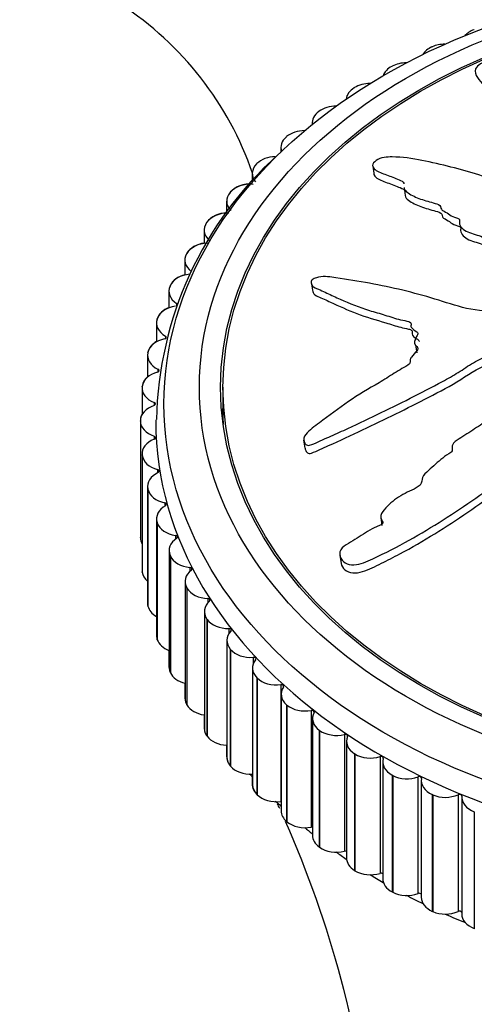
# Model space of a CAD drawing. Units: millimetres. Extents: x 0 to 1136, y 0 to 1844.
# Drawn here: x 896 to 915, y 1329 to 1371 of the extents above; entities that cross this region are included whole.
import ezdxf
from ezdxf import colors
from ezdxf.entities.mleader import LeaderData, LeaderLine
from ezdxf.math import Vec2, Vec3

# ---------------------------------------------------------------- set-up
doc = ezdxf.new("R2010")
doc.units = ezdxf.units.MM
doc.layers.add('DV3_Défaut', color=7, linetype='Continuous')
doc.layers.add('Défaut', color=7, linetype='Continuous')

# ---------------------------------------------------------------- blocks, each defined once
blk = doc.blocks.new('_DOT')
at = {"color": 0}
blk.add_line((0, 0), (-1, 0), dxfattribs=at)
at = {"color": 0, "const_width": 0.333}
blk.add_lwpolyline([(-0.1665, 0, 1), (0.1665, 0, 1)], format="xyb", close=True, dxfattribs=at)
blk = doc.blocks.new('SE2')
at = {"layer": 'DV3_Défaut', "color": 7, "linetype": 'Continuous'}
for p, q in [((915.217, 1370.603), (915.235, 1370.61)), ((913.438, 1369.875), (913.456, 1369.883)), ((911.744, 1369.052), (911.761, 1369.061)), ((910.146, 1368.139), (910.161, 1368.149)), ((908.652, 1367.141), (908.666, 1367.152)), ((908.366, 1366.647), (908.366, 1366.589)), ((907.272, 1366.064), (907.285, 1366.075)), ((907.039, 1365.61), (907.039, 1365.417)), ((906.014, 1364.915), (906.026, 1364.927)), ((910.93, 1364.824), (910.992, 1364.423)), ((905.828, 1364.504), (905.828, 1364.148)), ((904.908, 1363.725), (904.897, 1363.713)), ((904.908, 1363.725), (904.908, 1363.725)), ((912.257, 1363.911), (912.31, 1363.573)), ((904.743, 1363.335), (904.743, 1362.829)), ((904.886, 1363.7), (904.897, 1363.713)), ((903.789, 1362.111), (903.789, 1361.544)), ((903.895, 1362.427), (903.904, 1362.44)), ((903.913, 1362.453), (903.904, 1362.44)), ((903.913, 1362.453), (903.913, 1362.453)), ((902.972, 1360.837), (902.972, 1360.203)), ((903.046, 1361.104), (903.054, 1361.118)), ((903.062, 1361.131), (903.054, 1361.118)), ((903.062, 1361.131), (903.062, 1361.131)), ((902.345, 1359.738), (902.351, 1359.752)), ((902.357, 1359.766), (902.351, 1359.752)), ((902.357, 1359.766), (902.357, 1359.765)), ((908.321, 1359.899), (908.374, 1359.559)), ((902.297, 1359.523), (902.297, 1358.811)), ((902.619, 1359.003), (902.619, 1358.899)), ((901.795, 1358.338), (901.8, 1358.352)), ((901.805, 1358.366), (901.8, 1358.352)), ((901.805, 1358.366), (901.805, 1358.366)), ((901.768, 1358.175), (901.768, 1357.37)), ((902.15, 1357.62), (902.15, 1357.509)), ((912.744, 1357.238), (912.796, 1356.905)), ((901.389, 1356.803), (901.389, 1355.876)), ((901.401, 1356.912), (901.404, 1356.926)), ((901.407, 1356.941), (901.404, 1356.926)), ((901.407, 1356.941), (901.407, 1356.94)), ((901.833, 1356.215), (901.833, 1356.098)), ((901.161, 1355.414), (901.161, 1354.3)), ((901.164, 1355.468), (901.165, 1355.483)), ((901.167, 1355.497), (901.165, 1355.483)), ((901.167, 1355.497), (901.167, 1355.496)), ((904.586, 1355.445), (904.586, 1354.243)), ((901.671, 1354.798), (901.671, 1354.674)), ((901.086, 1354.045), (901.086, 1354.031)), ((901.086, 1354.045), (901.086, 1354.031)), ((901.086, 1354.016), (901.086, 1354.031)), ((901.086, 1354.031), (901.086, 1349.081)), ((901.086, 1354.016), (901.086, 1349.066)), ((901.665, 1353.375), (901.665, 1353.247)), ((908.005, 1353.207), (908.058, 1352.866)), ((901.162, 1352.633), (901.162, 1347.684)), ((901.167, 1352.564), (901.165, 1352.579)), ((901.165, 1352.579), (901.165, 1347.629)), ((901.167, 1352.564), (901.167, 1347.614)), ((901.814, 1351.957), (901.814, 1351.822)), ((901.392, 1351.245), (901.392, 1346.295)), ((901.407, 1351.121), (901.404, 1351.135)), ((901.404, 1351.135), (901.404, 1346.186)), ((901.407, 1351.121), (901.407, 1346.171)), ((902.119, 1350.551), (902.119, 1350.408)), ((901.773, 1349.872), (901.773, 1344.923)), ((901.805, 1349.695), (901.8, 1349.709)), ((901.8, 1349.709), (901.8, 1344.76)), ((901.805, 1349.695), (901.805, 1344.745)), ((911.271, 1349.923), (911.323, 1349.588)), ((902.577, 1349.166), (902.577, 1349.011)), ((901.086, 1349.096), (901.086, 1349.081)), ((901.086, 1349.066), (901.086, 1349.081)), ((901.161, 1348.798), (901.161, 1347.698)), ((902.303, 1348.525), (902.303, 1343.576)), ((902.357, 1348.296), (902.351, 1348.309)), ((902.351, 1348.309), (902.351, 1343.36)), ((902.357, 1348.296), (902.357, 1343.346)), ((909.541, 1348.322), (909.595, 1347.974)), ((901.164, 1347.643), (901.165, 1347.629)), ((901.167, 1347.614), (901.165, 1347.629)), ((903.185, 1347.81), (903.185, 1347.641)), ((901.389, 1347.223), (901.389, 1346.309)), ((902.98, 1347.211), (902.98, 1342.262)), ((903.062, 1346.93), (903.054, 1346.944)), ((903.054, 1346.944), (903.054, 1341.994)), ((903.062, 1346.93), (903.062, 1341.981)), ((901.401, 1346.2), (901.404, 1346.186)), ((903.94, 1346.492), (903.94, 1346.302)), ((901.407, 1346.171), (901.404, 1346.186)), ((903.798, 1345.938), (903.798, 1340.989)), ((901.768, 1345.73), (901.768, 1344.936)), ((903.913, 1345.608), (903.904, 1345.621)), ((903.904, 1345.621), (903.904, 1340.671)), ((903.913, 1345.608), (903.913, 1340.658)), ((904.838, 1345.219), (904.838, 1344.998)), ((901.795, 1344.774), (901.8, 1344.76)), ((901.805, 1344.745), (901.8, 1344.76)), ((904.753, 1344.714), (904.753, 1339.764)), ((902.297, 1344.289), (902.297, 1343.589)), ((904.908, 1344.336), (904.897, 1344.349)), ((904.897, 1344.349), (904.897, 1339.399)), ((904.908, 1344.336), (904.908, 1339.386)), ((905.872, 1343.999), (905.872, 1343.723)), ((902.345, 1343.374), (902.351, 1343.36)), ((902.357, 1343.346), (902.351, 1343.36)), ((905.84, 1343.546), (905.84, 1338.596)), ((902.972, 1342.897), (902.972, 1342.275)), ((906.038, 1343.123), (906.026, 1343.135)), ((906.026, 1343.135), (906.026, 1338.185)), ((906.038, 1343.123), (906.038, 1338.173)), ((907.036, 1342.839), (907.036, 1337.89)), ((907.051, 1342.44), (907.051, 1337.491)), ((903.046, 1342.008), (903.054, 1341.994)), ((903.062, 1341.981), (903.054, 1341.994)), ((907.299, 1341.975), (907.285, 1341.986)), ((907.285, 1341.986), (907.285, 1337.036)), ((907.299, 1341.975), (907.299, 1337.025)), ((908.325, 1341.747), (908.325, 1336.797)), ((903.789, 1341.556), (903.789, 1341.001)), ((908.38, 1341.405), (908.38, 1336.455)), ((908.681, 1340.899), (908.666, 1340.91)), ((908.666, 1340.91), (908.666, 1335.96)), ((908.681, 1340.899), (908.681, 1335.95)), ((903.895, 1340.684), (903.904, 1340.671)), ((903.913, 1340.658), (903.904, 1340.671)), ((909.729, 1340.729), (909.729, 1335.779)), ((909.819, 1340.445), (909.819, 1335.496)), ((904.743, 1340.27), (904.743, 1339.776)), ((910.177, 1339.903), (910.161, 1339.913)), ((910.161, 1339.913), (910.161, 1334.963)), ((910.177, 1339.903), (910.177, 1334.953)), ((911.24, 1339.79), (911.24, 1334.84)), ((911.358, 1339.567), (911.358, 1334.618)), ((904.886, 1339.411), (904.897, 1339.399)), ((904.908, 1339.386), (904.897, 1339.399)), ((905.828, 1338.952), (905.828, 1338.607)), ((911.777, 1338.992), (911.761, 1339)), ((911.761, 1339), (911.761, 1334.051)), ((911.777, 1338.992), (911.777, 1334.042)), ((912.85, 1338.937), (912.85, 1333.988)), ((912.989, 1338.777), (912.989, 1333.827)), ((906.014, 1338.197), (906.026, 1338.185)), ((906.038, 1338.173), (906.026, 1338.185)), ((913.473, 1338.171), (913.456, 1338.178)), ((913.456, 1338.178), (913.456, 1333.229)), ((913.473, 1338.171), (913.473, 1333.221)), ((914.548, 1338.175), (914.548, 1333.226)), ((914.701, 1338.077), (914.701, 1333.128)), ((915.235, 1337.452), (915.235, 1332.502)), ((907.299, 1337.025), (907.285, 1337.036)), ((908.681, 1335.95), (908.666, 1335.96)), ((910.177, 1334.953), (910.161, 1334.963)), ((911.777, 1334.042), (911.761, 1334.051)), ((913.473, 1333.221), (913.456, 1333.229)), ((915.254, 1332.495), (915.235, 1332.502))]:
    blk.add_line(p, q, dxfattribs=at)
for centre, radius, start, end in [((892.606, 1359.951), 14.002, 19.0558, 56.8823), ((917.307, 1353.746), 15.545, 132.0019, 178.7798), ((916.746, 1349.205), 14.987, 222.5957, 223.2518), ((917.25, 1349.33), 15.485, 227.5738, 228.1893), ((865.17, 1318.477), 45.982, 24.5603, 24.8399), ((865.17, 1318.477), 45.982, 6.1036, 23.8039)]:
    blk.add_arc(centre, radius, start, end, dxfattribs=at)
for centre, major_axis in [((927.586, 1354.738), (-25.5, 0)), ((927.586, 1355.445), (24, 0)), ((927.586, 1355.445), (-23.1, 0)), ((927.586, 1355.445), (23, 0))]:
    blk.add_ellipse(centre, major_axis=major_axis, ratio=0.707107, dxfattribs=at)
for centre, major_axis, start_param, end_param in [((915.684, 1369.978), (1, 0), 2.056386, 2.579892), ((913.989, 1369.285), (1, 0), 1.570796, 2.13318), ((913.972, 1369.277), (1, 0), 2.133956, 2.740416), ((912.358, 1368.494), (1, 0), 1.570796, 2.21075), ((912.342, 1368.486), (1, 0), 2.211526, 2.900653), ((910.819, 1367.616), (1, 0), 1.570796, 2.288321), ((910.804, 1367.607), (1, 0), 2.289096, 3.06057), ((909.366, 1366.647), (1, 0), 2.366666, 3.220139), ((909.38, 1366.657), (1, 0), 1.570796, 2.365891), ((908.051, 1365.621), (1, 0), 1.570796, 2.443461), ((908.039, 1365.61), (1, 0), 2.444237, 3.379332), ((906.84, 1364.516), (1, 0), 1.606585, 2.521031), ((906.828, 1364.504), (1, 0), 2.521807, 3.657328), ((905.753, 1363.347), (1, 0), 1.46308, 2.598601), ((905.763, 1363.359), (-1, 0), 4.635863, 5.739418), ((905.743, 1363.335), (1, 0), 2.599377, 3.734898), ((904.798, 1362.123), (1, 0), 1.54065, 2.676172), ((904.807, 1362.136), (-1, 0), 4.765922, 5.816988), ((904.789, 1362.111), (1, 0), 2.676947, 3.812469), ((903.98, 1360.85), (-1, 0), 4.759813, 5.895334), ((903.987, 1360.863), (-1, 0), 4.902695, 5.894559), ((903.972, 1360.837), (1, 0), 2.754517, 3.890039), ((903.303, 1359.536), (-1, 0), 4.837383, 5.972905), ((903.309, 1359.549), (-1, 0), 5.048361, 5.972129), ((903.297, 1359.523), (1, 0), 2.832088, 3.967609), ((902.773, 1358.189), (-1, 0), 4.914953, 6.050475), ((902.777, 1358.203), (-1, 0), 5.206496, 6.049699), ((902.552, 1358.951), (-0.1, 0), 3.141593, 3.967609), ((902.768, 1358.175), (1, 0), 2.909658, 4.045179), ((902.392, 1356.817), (-1, 0), 4.992524, 6.128045), ((902.088, 1357.564), (-0.1, 0), 1.850931, 4.045179), ((902.395, 1356.831), (-1, 0), 5.383641, 6.127269), ((902.389, 1356.803), (1, 0), 2.987228, 4.122749), ((901.777, 1356.157), (-0.1, 0), 1.928501, 4.122749), ((902.162, 1355.428), (-1, 0), 5.070094, 6.205615), ((902.164, 1355.442), (-1, 0), 5.59431, 6.204839), ((902.161, 1355.414), (1, 0), 3.064798, 4.20032), ((902.086, 1354.031), (1, 0), 2.006071, 3.141593), ((901.622, 1354.736), (-0.1, 0), 2.006071, 4.20032), ((927.586, 1353.182), (-23.1, 0), -0.093082, -0.06932), ((902.086, 1354.045), (-1, 0), 5.889047, 6.28241), ((927.586, 1354.243), (23, 0), 3.141593, 3.163589), ((902.086, 1354.017), (-1, 0), 0.000776, 1.136297), ((927.586, 1354.031), (-25.85, 0), 6.280913, 6.283185), ((927.586, 1354.031), (-25.85, 0), 0, 3.119831), ((901.622, 1353.311), (-0.1, 0), 2.083641, 4.27789), ((902.162, 1352.633), (1, 0), 2.083641, 3.219163), ((902.164, 1352.619), (-1, 0), 0.078346, 1.213867), ((902.392, 1351.245), (1, 0), 2.161212, 3.296733), ((901.779, 1351.891), (-0.1, 0), 2.161212, 4.35546), ((902.395, 1351.231), (-1, 0), 0.155916, 1.291437), ((902.773, 1349.872), (1, 0), 2.238782, 3.374303), ((902.092, 1350.483), (-0.1, 0), 2.238782, 4.43303), ((902.777, 1349.859), (-1, 0), 0.233486, 1.369008), ((902.557, 1349.097), (-0.1, 0), 2.316352, 4.5106), ((902.086, 1349.067), (-1, 0), 0.000776, 0.390148), ((903.303, 1348.525), (1, 0), 2.316352, 3.451873), ((903.309, 1348.512), (-1, 0), 0.311056, 1.446578), ((902.161, 1347.698), (1, 0), 3.086356, 3.218387), ((902.162, 1347.684), (1, 0), 3.141593, 3.219163), ((902.164, 1347.67), (-1, 0), 0.078346, 0.684065), ((903.98, 1347.211), (1, 0), 2.393922, 3.529444), ((903.173, 1347.74), (-0.1, 0), 2.393922, 4.588171), ((903.987, 1347.198), (-1, 0), 0.388627, 1.524148), ((902.389, 1346.309), (1, 0), 3.063485, 3.295957), ((902.392, 1346.295), (1, 0), 3.141593, 3.296733), ((904.798, 1345.938), (1, 0), 2.471492, 3.607014), ((903.936, 1346.421), (-0.1, 0), 2.471492, 4.665741), ((902.395, 1346.281), (-1, 0), 0.155916, 0.893714), ((904.807, 1345.926), (-1, 0), 0.466197, 1.601718), ((902.768, 1344.936), (1, 0), 3.046118, 3.373528), ((905.753, 1344.714), (1, 0), 2.549063, 3.684584), ((904.841, 1345.148), (-0.1, 0), 2.549063, 4.743311), ((902.773, 1344.923), (1, 0), 3.141593, 3.374303), ((902.777, 1344.909), (-1, 0), 0.233486, 1.069824), ((905.763, 1344.702), (-1, 0), 0.543767, 1.679288), ((906.84, 1343.546), (1, 0), 2.626633, 3.762154), ((905.883, 1343.929), (-0.1, 0), 2.626633, 4.820881), ((903.297, 1343.589), (1, 0), 3.0317, 3.451098), ((903.303, 1343.576), (1, 0), 3.141593, 3.451873), ((903.309, 1343.562), (-1, 0), 0.311056, 1.226897), ((906.851, 1343.534), (-1, 0), 0.621337, 1.756859), ((908.051, 1342.44), (1, 0), 2.704203, 3.839724), ((907.055, 1342.77), (-0.1, 0), 2.704203, 4.898451), ((903.972, 1342.275), (1, 0), 3.019256, 3.528668), ((903.98, 1342.262), (1, 0), 3.141593, 3.529444), ((903.987, 1342.249), (-1, 0), 0.388627, 1.371449), ((908.064, 1342.43), (-1, 0), 0.698907, 1.834429), ((909.38, 1341.405), (1, 0), 2.781773, 3.917295), ((908.351, 1341.679), (-0.1, 0), 2.781773, 4.976021), ((904.789, 1341.001), (1, 0), 3.008298, 3.606238), ((904.798, 1340.989), (1, 0), 3.141593, 3.607014), ((909.394, 1341.395), (-1, 0), 0.776478, 1.911999), ((904.807, 1340.976), (1, 0), 3.607789, 4.648624), ((909.762, 1340.662), (-0.1, 0), 2.859343, 5.053592), ((910.819, 1340.445), (1, 0), 2.859343, 3.994865), ((905.743, 1339.776), (1, 0), 2.998545, 3.683808), ((905.753, 1339.764), (1, 0), 3.141593, 3.684584), ((910.834, 1340.436), (-1, 0), 0.854048, 1.989569), ((911.281, 1339.726), (-0.1, 0), 2.936914, 5.131162), ((912.358, 1339.567), (1, 0), 2.936914, 4.072435), ((905.763, 1339.752), (1, 0), 3.68536, 4.77739), ((906.828, 1338.607), (1, 0), 2.989817, 3.761378), ((912.374, 1339.559), (-1, 0), 0.931618, 2.067139), ((912.898, 1338.875), (-0.1, 0), 3.014484, 5.208732), ((913.989, 1338.777), (1, 0), 3.014484, 4.150005), ((906.84, 1338.596), (1, 0), 3.141593, 3.762154), ((906.851, 1338.585), (1, 0), 3.76293, 4.898451), ((927.586, 1348.374), (-25.5, 0), 0.620562, 0.633841), ((907.055, 1337.82), (-0.1, 0), 4.747932, 4.898451), ((914.006, 1338.769), (-1, 0), 1.009188, 2.14471), ((914.603, 1338.116), (-0.1, 0), 3.092054, 5.286302), ((915.701, 1338.077), (1, 0), 3.092054, 4.227575), ((908.051, 1337.491), (1, 0), 3.141593, 3.839724), ((908.064, 1337.48), (1, 0), 3.8405, 4.976021), ((927.586, 1348.374), (-25.5, 0), 0.698132, 0.71714), ((908.351, 1336.729), (-0.1, 0), 4.412343, 4.976021), ((909.38, 1336.455), (1, 0), 3.141593, 3.917295), ((909.394, 1336.445), (1, 0), 3.91807, 5.053592), ((909.762, 1335.712), (-0.1, 0), 4.112264, 5.053592), ((927.586, 1348.374), (-25.5, 0), 0.775702, 0.799322), ((910.819, 1335.496), (1, 0), 3.141593, 3.994865), ((910.834, 1335.486), (1, 0), 3.99564, 5.131162), ((927.586, 1348.374), (-25.5, 0), 0.853272, 0.881669), ((911.281, 1334.776), (-0.1, 0), 3.832938, 5.131162), ((912.358, 1334.618), (1, 0), 3.141593, 4.072435), ((912.374, 1334.609), (1, 0), 4.073211, 5.208732), ((927.586, 1348.374), (-25.5, 0), 0.930842, 0.964336), ((912.898, 1333.925), (-0.1, 0), 3.566061, 5.208732), ((913.989, 1333.827), (1, 0), 3.141593, 4.150005), ((914.006, 1333.819), (1, 0), 4.150781, 5.286302), ((927.586, 1348.374), (-25.5, 0), 1.009188, 1.048121), ((914.603, 1333.166), (-0.1, 0), 3.306063, 5.286302), ((915.701, 1333.128), (1, 0), 3.141593, 4.227575)]:
    blk.add_ellipse(centre, major_axis=major_axis, ratio=0.707107, start_param=start_param, end_param=end_param, dxfattribs=at)
for points, knots in [([(928.071, 1360.963), (928.178, 1361.093), (928.279, 1361.224), (928.467, 1361.49), (928.61, 1361.606), (928.786, 1361.873), (928.816, 1362.026), (928.802, 1362.248), (928.786, 1362.322), (928.736, 1362.468), (928.691, 1362.539), (928.682, 1362.688), (928.758, 1362.773), (929, 1362.797), (929.121, 1362.767), (929.364, 1362.768), (929.485, 1362.783), (929.727, 1362.789), (929.849, 1362.776), (930.457, 1362.713), (930.937, 1362.781), (931.772, 1363.045), (932.088, 1363.261), (932.753, 1363.649), (933.085, 1363.84), (934.073, 1364.409), (934.72, 1364.783), (935.951, 1365.539), (936.54, 1365.922), (937.612, 1366.739), (938.071, 1367.2), (938.747, 1367.843), (938.962, 1368.052), (939.129, 1368.325), (939.16, 1368.379), (939.17, 1368.5), (939.135, 1368.569), (938.969, 1368.684), (938.849, 1368.731), (938.608, 1368.763), (938.492, 1368.754), (938.192, 1368.695), (938.035, 1368.616), (937.72, 1368.457), (937.569, 1368.37), (937.323, 1368.245), (937.237, 1368.197), (936.998, 1368.196), (936.872, 1368.223), (936.512, 1368.204), (936.322, 1368.112), (935.984, 1367.932), (935.841, 1367.827), (935.642, 1367.661), (935.58, 1367.604), (935.443, 1367.495), (935.367, 1367.433), (935.183, 1367.427), (935.119, 1367.433), (935.002, 1367.411), (934.955, 1367.389), (934.824, 1367.32), (934.728, 1367.28), (934.52, 1367.211), (934.445, 1367.156), (934.34, 1367.068), (934.296, 1367.037), (934.169, 1367.03), (934.101, 1367.045), (933.773, 1367.055), (933.535, 1366.981), (933.191, 1366.775), (933.075, 1366.644), (932.826, 1366.484), (932.716, 1366.446), (932.599, 1366.362), (932.579, 1366.325), (932.518, 1366.261), (932.461, 1366.229), (932.278, 1366.285), (932.139, 1366.269), (931.897, 1366.219), (931.8, 1366.169), (931.608, 1366.073), (931.504, 1366.031), (931.38, 1365.947), (931.35, 1365.908), (931.229, 1365.883), (931.176, 1365.93), (930.991, 1365.98), (930.845, 1365.965), (930.655, 1365.936), (930.594, 1365.92), (930.501, 1365.901), (930.458, 1365.901), (930.431, 1365.94), (930.43, 1365.96), (930.414, 1366.02), (930.394, 1366.06), (930.31, 1366.126), (930.246, 1366.146), (930.05, 1366.185), (929.907, 1366.196), (929.717, 1366.156), (929.657, 1366.134), (929.52, 1366.135), (929.5, 1366.189), (929.363, 1366.277), (929.2, 1366.297), (928.954, 1366.237), (928.869, 1366.172), (928.697, 1366.054), (928.613, 1365.994), (928.454, 1365.922), (928.389, 1365.904), (928.255, 1365.916), (928.193, 1365.939), (928.079, 1366.037), (928.097, 1366.124), (928.189, 1366.507), (928.318, 1366.802), (928.79, 1367.339), (929.099, 1367.585), (929.672, 1368.082), (929.943, 1368.333), (930.711, 1369.097), (931.14, 1369.646), (931.705, 1370.252), (931.839, 1370.372), (931.844, 1370.535), (931.833, 1370.569), (931.783, 1370.632), (931.736, 1370.665), (931.6, 1370.677), (931.533, 1370.669), (931.402, 1370.659), (931.336, 1370.65), (931.174, 1370.602), (931.097, 1370.551), (930.918, 1370.461), (930.827, 1370.415), (930.558, 1370.275), (930.378, 1370.178), (929.855, 1369.873), (929.529, 1369.649), (929.106, 1369.283), (928.971, 1369.159), (928.688, 1368.914), (928.54, 1368.795), (928.347, 1368.603), (928.305, 1368.53), (928.189, 1368.442), (928.128, 1368.419), (927.994, 1368.417), (927.925, 1368.428), (927.741, 1368.387), (927.652, 1368.327), (927.492, 1368.261), (927.422, 1368.244), (927.301, 1368.277), (927.241, 1368.294), (927.049, 1368.329), (926.905, 1368.354), (926.731, 1368.297), (926.677, 1368.272), (926.552, 1368.243), (926.481, 1368.254), (926.31, 1368.311), (926.209, 1368.361), (926.036, 1368.418), (925.971, 1368.428), (925.839, 1368.423), (925.767, 1368.419), (925.615, 1368.486), (925.558, 1368.554), (925.432, 1368.679), (925.362, 1368.739), (925.144, 1368.916), (924.994, 1369.031), (924.589, 1369.395), (924.33, 1369.642), (923.718, 1370.078), (923.415, 1370.286), (922.963, 1370.572), (922.833, 1370.674), (922.523, 1370.762), (922.388, 1370.77), (922.199, 1370.73), (922.136, 1370.716), (922.024, 1370.676), (921.987, 1370.646), (921.99, 1370.557), (922.041, 1370.502), (922.11, 1370.387), (922.146, 1370.329), (922.261, 1370.151), (922.346, 1370.03), (922.622, 1369.658), (922.834, 1369.402), (923.48, 1368.627), (923.931, 1368.117), (924.553, 1367.487), (924.682, 1367.363), (924.971, 1367.121), (925.134, 1367.006), (925.414, 1366.757), (925.525, 1366.62), (925.607, 1366.435), (925.628, 1366.398), (925.616, 1366.34), (925.596, 1366.319), (925.529, 1366.32), (925.5, 1366.331), (925.354, 1366.373), (925.21, 1366.404), (925.028, 1366.351), (924.977, 1366.322), (924.918, 1366.274), (924.9, 1366.25), (924.836, 1366.258), (924.806, 1366.266), (924.659, 1366.306), (924.54, 1366.338), (924.273, 1366.336), (924.127, 1366.306), (924.014, 1366.205), (924, 1366.164), (923.924, 1366.096), (923.843, 1366.106), (923.657, 1366.139), (923.534, 1366.166), (923.336, 1366.17), (923.267, 1366.165), (923.175, 1366.138), (923.147, 1366.122), (923.08, 1366.117), (923.053, 1366.132), (922.918, 1366.182), (922.821, 1366.231), (922.618, 1366.321), (922.502, 1366.371), (922.302, 1366.351), (922.24, 1366.328), (922.111, 1366.296), (922.056, 1366.326), (921.917, 1366.404), (921.835, 1366.46), (921.594, 1366.632), (921.442, 1366.751), (921.22, 1366.931), (921.147, 1366.991), (921.001, 1367.111), (920.917, 1367.173), (920.718, 1367.201), (920.645, 1367.194), (920.503, 1367.18), (920.423, 1367.179), (920.308, 1367.274), (920.227, 1367.335), (919.956, 1367.504), (919.751, 1367.602), (919.455, 1367.755), (919.355, 1367.813), (919.087, 1367.838), (918.929, 1367.816), (918.711, 1367.902), (918.652, 1367.975), (918.541, 1368.115), (918.488, 1368.186), (918.292, 1368.381), (918.12, 1368.491), (917.815, 1368.617), (917.71, 1368.658), (917.522, 1368.688), (917.452, 1368.69), (917.311, 1368.667), (917.246, 1368.641), (917.146, 1368.609), (917.11, 1368.598), (917.041, 1368.598), (917.019, 1368.612), (916.974, 1368.656), (916.96, 1368.691), (916.897, 1368.786), (916.845, 1368.845), (916.669, 1369.008), (916.528, 1369.101), (916.382, 1369.253), (916.351, 1369.309), (916.173, 1369.371), (916.013, 1369.351), (915.59, 1369.236), (915.359, 1369.086), (915.225, 1368.814), (915.301, 1368.7), (915.523, 1368.352), (915.726, 1368.109), (916.456, 1367.372), (917.1, 1366.861), (918.104, 1366.143), (918.461, 1365.912), (918.872, 1365.508), (918.964, 1365.353), (919.16, 1365.144), (919.246, 1365.082), (919.47, 1364.99), (919.598, 1364.953), (919.923, 1364.804), (920.08, 1364.666), (920.355, 1364.363), (920.457, 1364.196), (920.719, 1363.988), (920.827, 1363.928), (921.002, 1363.849), (921.061, 1363.823), (921.154, 1363.754), (921.181, 1363.707), (921.322, 1363.475), (921.626, 1363.414), (922.131, 1363.219), (922.359, 1363.098), (922.872, 1362.906), (923.184, 1362.867), (923.811, 1362.839), (924.129, 1362.837), (924.731, 1362.731), (924.972, 1362.594), (925.387, 1362.452), (925.533, 1362.414), (925.808, 1362.316), (925.94, 1362.251), (926.077, 1362.071), (926.096, 1361.964), (926.171, 1361.762), (926.232, 1361.667), (926.434, 1361.496), (926.567, 1361.426), (926.869, 1361.339), (927.048, 1361.344), (927.278, 1361.27), (927.321, 1361.218), (927.45, 1361.147), (927.543, 1361.144), (927.695, 1361.097), (927.761, 1361.058), (927.9, 1360.992), (927.981, 1360.972), (928.062, 1360.953)], [0, 0, 0, 0, 0.007812, 0.007812, 0.015625, 0.015625, 0.023437, 0.023437, 0.027344, 0.027344, 0.03125, 0.03125, 0.035156, 0.035156, 0.039062, 0.039062, 0.042969, 0.042969, 0.046875, 0.046875, 0.0625, 0.0625, 0.078125, 0.078125, 0.09375, 0.09375, 0.125, 0.125, 0.15625, 0.15625, 0.1875, 0.1875, 0.203125, 0.203125, 0.207031, 0.207031, 0.210937, 0.210937, 0.214844, 0.214844, 0.21875, 0.21875, 0.226562, 0.226562, 0.234375, 0.234375, 0.238281, 0.238281, 0.242187, 0.242187, 0.25, 0.25, 0.257812, 0.257812, 0.261719, 0.261719, 0.265625, 0.265625, 0.267578, 0.267578, 0.269531, 0.269531, 0.273437, 0.273437, 0.277344, 0.277344, 0.279297, 0.279297, 0.28125, 0.28125, 0.289062, 0.289062, 0.296875, 0.296875, 0.300781, 0.300781, 0.302734, 0.302734, 0.304687, 0.304687, 0.308594, 0.308594, 0.3125, 0.3125, 0.316406, 0.316406, 0.318359, 0.318359, 0.320312, 0.320312, 0.324219, 0.324219, 0.326172, 0.326172, 0.327148, 0.327148, 0.328125, 0.328125, 0.330078, 0.330078, 0.332031, 0.332031, 0.335937, 0.335937, 0.337891, 0.337891, 0.339844, 0.339844, 0.34375, 0.34375, 0.347656, 0.347656, 0.351562, 0.351562, 0.353516, 0.353516, 0.355469, 0.355469, 0.359375, 0.359375, 0.375, 0.375, 0.390625, 0.390625, 0.40625, 0.40625, 0.4375, 0.4375, 0.445312, 0.445312, 0.447266, 0.447266, 0.449219, 0.449219, 0.451172, 0.451172, 0.453125, 0.453125, 0.457031, 0.457031, 0.460937, 0.460937, 0.46875, 0.46875, 0.484375, 0.484375, 0.492187, 0.492187, 0.5, 0.5, 0.503906, 0.503906, 0.505859, 0.505859, 0.507812, 0.507812, 0.511719, 0.511719, 0.513672, 0.513672, 0.515625, 0.515625, 0.519531, 0.519531, 0.521484, 0.521484, 0.523437, 0.523437, 0.527344, 0.527344, 0.529297, 0.529297, 0.53125, 0.53125, 0.535156, 0.535156, 0.539062, 0.539062, 0.546875, 0.546875, 0.5625, 0.5625, 0.578125, 0.578125, 0.585937, 0.585937, 0.589844, 0.589844, 0.591797, 0.591797, 0.59375, 0.59375, 0.597656, 0.597656, 0.601562, 0.601562, 0.609375, 0.609375, 0.625, 0.625, 0.65625, 0.65625, 0.664062, 0.664062, 0.671875, 0.671875, 0.679687, 0.679687, 0.681641, 0.681641, 0.682617, 0.682617, 0.683594, 0.683594, 0.6875, 0.6875, 0.689453, 0.689453, 0.69043, 0.69043, 0.691406, 0.691406, 0.695312, 0.695312, 0.699219, 0.699219, 0.701172, 0.701172, 0.703125, 0.703125, 0.707031, 0.707031, 0.708984, 0.708984, 0.709961, 0.709961, 0.710937, 0.710937, 0.714844, 0.714844, 0.71875, 0.71875, 0.720703, 0.720703, 0.722656, 0.722656, 0.726562, 0.726562, 0.734375, 0.734375, 0.738281, 0.738281, 0.742187, 0.742187, 0.744141, 0.744141, 0.746094, 0.746094, 0.75, 0.75, 0.757812, 0.757812, 0.761719, 0.761719, 0.765625, 0.765625, 0.769531, 0.769531, 0.773437, 0.773437, 0.78125, 0.78125, 0.785156, 0.785156, 0.787109, 0.787109, 0.789062, 0.789062, 0.790039, 0.790039, 0.791016, 0.791016, 0.792969, 0.792969, 0.796875, 0.796875, 0.804687, 0.804687, 0.808594, 0.808594, 0.8125, 0.8125, 0.820312, 0.820312, 0.828125, 0.828125, 0.84375, 0.84375, 0.875, 0.875, 0.890625, 0.890625, 0.898437, 0.898437, 0.902344, 0.902344, 0.90625, 0.90625, 0.914062, 0.914062, 0.921875, 0.921875, 0.925781, 0.925781, 0.927734, 0.927734, 0.929687, 0.929687, 0.9375, 0.9375, 0.945312, 0.945312, 0.953125, 0.953125, 0.960937, 0.960937, 0.96875, 0.96875, 0.972656, 0.972656, 0.976562, 0.976562, 0.980469, 0.980469, 0.984375, 0.984375, 0.988281, 0.988281, 0.992187, 0.992187, 0.994141, 0.994141, 0.996094, 0.996094, 0.998047, 0.998047, 1, 1, 1, 1]), ([(924.8, 1359.337), (924.602, 1359.402), (924.402, 1359.463), (923.993, 1359.573), (923.811, 1359.662), (923.397, 1359.76), (923.16, 1359.767), (922.816, 1359.735), (922.701, 1359.717), (922.474, 1359.668), (922.364, 1359.629), (922.131, 1359.606), (921.995, 1359.649), (921.952, 1359.813), (921.995, 1359.9), (921.985, 1360.066), (921.958, 1360.146), (921.938, 1360.31), (921.954, 1360.394), (922.025, 1360.811), (921.888, 1361.122), (921.414, 1361.641), (921.046, 1361.821), (920.373, 1362.203), (920.036, 1362.391), (919.02, 1362.939), (918.334, 1363.285), (916.922, 1363.915), (916.198, 1364.201), (914.668, 1364.694), (913.84, 1364.895), (912.608, 1365.145), (912.192, 1365.211), (911.64, 1365.212), (911.529, 1365.21), (911.294, 1365.172), (911.17, 1365.128), (910.988, 1364.997), (910.928, 1364.917), (910.928, 1364.778), (910.973, 1364.72), (911.158, 1364.579), (911.34, 1364.518), (911.693, 1364.386), (911.876, 1364.321), (912.136, 1364.206), (912.234, 1364.166), (912.254, 1364.089), (912.255, 1364.083), (912.256, 1364.077)], [0, 0, 0, 0, 0.032744, 0.032744, 0.065487, 0.065487, 0.098231, 0.098231, 0.114603, 0.114603, 0.130975, 0.130975, 0.147347, 0.147347, 0.163718, 0.163718, 0.18009, 0.18009, 0.196462, 0.196462, 0.261949, 0.261949, 0.327437, 0.327437, 0.392924, 0.392924, 0.523899, 0.523899, 0.654873, 0.654873, 0.785848, 0.785848, 0.851335, 0.851335, 0.867707, 0.867707, 0.884079, 0.884079, 0.900451, 0.900451, 0.916823, 0.916823, 0.949566, 0.949566, 0.98231, 0.98231, 0.998682, 0.998682, 1, 1, 1, 1]), ([(910.985, 1364.478), (910.989, 1364.448), (911.002, 1364.42), (911.107, 1364.278), (911.296, 1364.214), (911.656, 1364.077), (911.847, 1364.013), (912.12, 1363.899), (912.226, 1363.867), (912.297, 1363.786), (912.305, 1363.763), (912.309, 1363.739)], [0, 0, 0, 0, 0.074744, 0.074744, 0.422779, 0.422779, 0.770813, 0.770813, 0.944831, 0.944831, 1, 1, 1, 1]), ([(912.258, 1363.91), (912.26, 1363.896), (912.263, 1363.882), (912.325, 1363.725), (912.508, 1363.628), (912.859, 1363.457), (913.056, 1363.391), (913.364, 1363.302), (913.47, 1363.276), (913.672, 1363.213), (913.788, 1363.18), (913.82, 1363.066), (913.819, 1363.025), (913.869, 1362.956), (913.912, 1362.932), (914.046, 1362.865), (914.125, 1362.813), (914.267, 1362.697), (914.371, 1362.662), (914.534, 1362.615), (914.591, 1362.594), (914.616, 1362.515), (914.598, 1362.469), (914.616, 1362.26), (914.767, 1362.124), (915.154, 1361.949), (915.39, 1361.902), (915.685, 1361.775), (915.76, 1361.712), (915.914, 1361.654), (915.978, 1361.648), (916.092, 1361.622), (916.151, 1361.591), (916.072, 1361.462), (916.111, 1361.374), (916.214, 1361.227), (916.306, 1361.173), (916.482, 1361.066), (916.561, 1361.006), (916.712, 1360.94), (916.778, 1360.928), (916.828, 1360.853), (916.753, 1360.809), (916.68, 1360.677), (916.714, 1360.583), (916.773, 1360.461), (916.804, 1360.424), (916.84, 1360.364), (916.842, 1360.336), (916.779, 1360.31), (916.745, 1360.306), (916.645, 1360.284), (916.578, 1360.262), (916.471, 1360.193), (916.439, 1360.145), (916.382, 1360.006), (916.37, 1359.907), (916.446, 1359.786), (916.485, 1359.749), (916.488, 1359.655), (916.398, 1359.631), (916.251, 1359.52), (916.223, 1359.404), (916.332, 1359.247), (916.443, 1359.201), (916.647, 1359.105), (916.751, 1359.059), (916.874, 1358.962), (916.906, 1358.92), (916.888, 1358.825), (916.849, 1358.777), (916.684, 1358.678), (916.538, 1358.673), (915.887, 1358.661), (915.378, 1358.688), (914.441, 1358.896), (914.004, 1359.052), (913.115, 1359.325), (912.662, 1359.448), (911.282, 1359.78), (910.316, 1359.948), (909.14, 1360.122), (908.9, 1360.167), (908.575, 1360.104), (908.51, 1360.084), (908.387, 1360.025), (908.325, 1359.98), (908.313, 1359.888), (908.335, 1359.848), (908.367, 1359.768), (908.389, 1359.729), (908.499, 1359.644), (908.607, 1359.614), (908.794, 1359.53), (908.888, 1359.487), (909.171, 1359.356), (909.361, 1359.266), (909.945, 1359.003), (910.352, 1358.837), (911.009, 1358.637), (911.233, 1358.575), (911.67, 1358.44), (911.885, 1358.367), (912.227, 1358.281), (912.355, 1358.27), (912.513, 1358.21), (912.555, 1358.174), (912.558, 1358.08), (912.539, 1358.029), (912.613, 1357.909), (912.719, 1357.861), (912.835, 1357.764), (912.865, 1357.719), (912.806, 1357.625), (912.776, 1357.578), (912.714, 1357.433), (912.667, 1357.324), (912.766, 1357.213), (912.809, 1357.181), (912.858, 1357.098), (912.838, 1357.044), (912.732, 1356.907), (912.643, 1356.821), (912.539, 1356.683), (912.518, 1356.632), (912.524, 1356.538), (912.528, 1356.486), (912.405, 1356.359), (912.284, 1356.3), (912.059, 1356.177), (911.95, 1356.111), (911.631, 1355.908), (911.421, 1355.768), (910.762, 1355.38), (910.316, 1355.128), (909.49, 1354.547), (909.078, 1354.25), (908.468, 1353.785), (908.245, 1353.638), (908.021, 1353.348), (907.985, 1353.235), (908.044, 1353.103), (908.065, 1353.059), (908.133, 1352.989), (908.193, 1352.974), (908.381, 1353.02), (908.5, 1353.086), (908.742, 1353.191), (908.863, 1353.244), (909.224, 1353.403), (909.464, 1353.511), (910.18, 1353.841), (910.651, 1354.067), (912.056, 1354.742), (912.982, 1355.206), (914.113, 1355.817), (914.337, 1355.941), (914.77, 1356.211), (914.977, 1356.357), (915.418, 1356.617), (915.657, 1356.728), (915.975, 1356.826), (916.04, 1356.85), (916.138, 1356.853), (916.174, 1356.842), (916.17, 1356.793), (916.149, 1356.77), (916.071, 1356.653), (916.013, 1356.541), (916.096, 1356.418), (916.142, 1356.386), (916.222, 1356.352), (916.262, 1356.344), (916.245, 1356.295), (916.23, 1356.271), (916.155, 1356.154), (916.094, 1356.058), (916.081, 1355.859), (916.124, 1355.756), (916.288, 1355.692), (916.356, 1355.689), (916.467, 1355.645), (916.445, 1355.583), (916.377, 1355.435), (916.323, 1355.337), (916.301, 1355.186), (916.304, 1355.135), (916.344, 1355.07), (916.368, 1355.051), (916.371, 1355.001), (916.343, 1354.978), (916.247, 1354.865), (916.158, 1354.78), (915.986, 1354.607), (915.892, 1354.508), (915.908, 1354.357), (915.941, 1354.314), (915.982, 1354.221), (915.927, 1354.172), (915.782, 1354.049), (915.678, 1353.974), (915.36, 1353.751), (915.141, 1353.608), (914.81, 1353.396), (914.699, 1353.326), (914.477, 1353.186), (914.361, 1353.107), (914.291, 1352.944), (914.295, 1352.889), (914.304, 1352.78), (914.295, 1352.717), (914.12, 1352.606), (914.005, 1352.529), (913.684, 1352.28), (913.492, 1352.096), (913.194, 1351.829), (913.082, 1351.738), (913.006, 1351.519), (913.024, 1351.399), (912.849, 1351.207), (912.716, 1351.144), (912.46, 1351.025), (912.331, 1350.966), (911.963, 1350.763), (911.742, 1350.596), (911.465, 1350.309), (911.371, 1350.209), (911.28, 1350.042), (911.262, 1349.982), (911.278, 1349.87), (911.313, 1349.823), (911.351, 1349.748), (911.364, 1349.721), (911.351, 1349.662), (911.319, 1349.638), (911.227, 1349.586), (911.159, 1349.562), (910.963, 1349.474), (910.837, 1349.407), (910.471, 1349.187), (910.242, 1349.018), (909.871, 1348.805), (909.739, 1348.745), (909.538, 1348.539), (909.519, 1348.393), (909.614, 1348.046), (909.862, 1347.908), (910.409, 1347.928), (910.68, 1348.06), (911.463, 1348.422), (911.978, 1348.687), (913.462, 1349.516), (914.392, 1350.118), (915.748, 1351.068), (916.187, 1351.4), (916.92, 1351.804), (917.191, 1351.906), (917.563, 1352.099), (917.677, 1352.179), (917.861, 1352.375), (917.938, 1352.483), (918.226, 1352.768), (918.472, 1352.915), (919, 1353.18), (919.284, 1353.285), (919.65, 1353.521), (919.758, 1353.615), (919.905, 1353.763), (919.953, 1353.813), (920.074, 1353.895), (920.152, 1353.922), (920.539, 1354.063), (920.668, 1354.308), (921.026, 1354.724), (921.239, 1354.915), (921.587, 1355.331), (921.675, 1355.575), (921.767, 1356.055), (921.791, 1356.296), (921.995, 1356.759), (922.223, 1356.954), (922.463, 1357.276), (922.53, 1357.387), (922.693, 1357.6), (922.798, 1357.703), (923.082, 1357.82), (923.248, 1357.844), (923.561, 1357.917), (923.709, 1357.969), (923.977, 1358.13), (924.087, 1358.232), (924.226, 1358.457), (924.22, 1358.584), (924.336, 1358.755), (924.416, 1358.789), (924.524, 1358.886), (924.529, 1358.952), (924.6, 1359.063), (924.658, 1359.112), (924.758, 1359.215), (924.787, 1359.273), (924.816, 1359.331)], [0, 0, 0, 0, 0.000989, 0.000989, 0.011288, 0.011288, 0.021587, 0.021587, 0.026736, 0.026736, 0.031886, 0.031886, 0.034461, 0.034461, 0.037035, 0.037035, 0.042185, 0.042185, 0.047334, 0.047334, 0.049909, 0.049909, 0.052484, 0.052484, 0.062783, 0.062783, 0.073082, 0.073082, 0.078232, 0.078232, 0.080806, 0.080806, 0.083381, 0.083381, 0.088531, 0.088531, 0.09368, 0.09368, 0.09883, 0.09883, 0.101405, 0.101405, 0.103979, 0.103979, 0.109129, 0.109129, 0.111704, 0.111704, 0.112991, 0.112991, 0.114279, 0.114279, 0.116853, 0.116853, 0.119428, 0.119428, 0.124578, 0.124578, 0.127152, 0.127152, 0.129727, 0.129727, 0.134877, 0.134877, 0.140026, 0.140026, 0.145176, 0.145176, 0.147751, 0.147751, 0.150325, 0.150325, 0.155475, 0.155475, 0.176073, 0.176073, 0.196671, 0.196671, 0.217269, 0.217269, 0.258466, 0.258466, 0.268765, 0.268765, 0.27134, 0.27134, 0.273914, 0.273914, 0.276489, 0.276489, 0.279064, 0.279064, 0.284213, 0.284213, 0.289363, 0.289363, 0.299662, 0.299662, 0.32026, 0.32026, 0.330559, 0.330559, 0.340858, 0.340858, 0.346008, 0.346008, 0.348583, 0.348583, 0.351158, 0.351158, 0.356307, 0.356307, 0.358882, 0.358882, 0.361457, 0.361457, 0.366606, 0.366606, 0.369181, 0.369181, 0.371756, 0.371756, 0.376905, 0.376905, 0.37948, 0.37948, 0.382055, 0.382055, 0.387204, 0.387204, 0.392354, 0.392354, 0.402653, 0.402653, 0.423251, 0.423251, 0.443849, 0.443849, 0.454148, 0.454148, 0.459298, 0.459298, 0.461873, 0.461873, 0.464447, 0.464447, 0.469597, 0.469597, 0.474747, 0.474747, 0.485046, 0.485046, 0.505644, 0.505644, 0.54684, 0.54684, 0.557139, 0.557139, 0.567438, 0.567438, 0.577737, 0.577737, 0.580312, 0.580312, 0.5816, 0.5816, 0.582887, 0.582887, 0.588037, 0.588037, 0.590611, 0.590611, 0.591899, 0.591899, 0.593186, 0.593186, 0.598336, 0.598336, 0.603485, 0.603485, 0.60606, 0.60606, 0.608635, 0.608635, 0.613784, 0.613784, 0.616359, 0.616359, 0.617646, 0.617646, 0.618934, 0.618934, 0.624083, 0.624083, 0.629233, 0.629233, 0.631808, 0.631808, 0.634382, 0.634382, 0.639532, 0.639532, 0.649831, 0.649831, 0.654981, 0.654981, 0.66013, 0.66013, 0.662705, 0.662705, 0.66528, 0.66528, 0.670429, 0.670429, 0.680728, 0.680728, 0.685878, 0.685878, 0.691027, 0.691027, 0.696177, 0.696177, 0.701326, 0.701326, 0.711626, 0.711626, 0.716775, 0.716775, 0.71935, 0.71935, 0.721925, 0.721925, 0.723212, 0.723212, 0.724499, 0.724499, 0.727074, 0.727074, 0.732224, 0.732224, 0.742523, 0.742523, 0.747672, 0.747672, 0.752822, 0.752822, 0.763121, 0.763121, 0.77342, 0.77342, 0.794018, 0.794018, 0.835215, 0.835215, 0.855813, 0.855813, 0.866112, 0.866112, 0.871261, 0.871261, 0.876411, 0.876411, 0.88671, 0.88671, 0.897009, 0.897009, 0.902159, 0.902159, 0.904733, 0.904733, 0.907308, 0.907308, 0.917607, 0.917607, 0.927906, 0.927906, 0.938205, 0.938205, 0.948505, 0.948505, 0.958804, 0.958804, 0.963953, 0.963953, 0.969103, 0.969103, 0.974252, 0.974252, 0.979402, 0.979402, 0.984551, 0.984551, 0.989701, 0.989701, 0.992276, 0.992276, 0.99485, 0.99485, 0.997425, 0.997425, 1, 1, 1, 1]), ([(912.31, 1363.572), (912.333, 1363.421), (912.519, 1363.317), (912.868, 1363.139), (913.069, 1363.067), (913.383, 1362.975), (913.491, 1362.948), (913.7, 1362.886), (913.825, 1362.858), (913.872, 1362.747), (913.868, 1362.704), (913.907, 1362.632), (913.95, 1362.605), (914.084, 1362.535), (914.169, 1362.484), (914.314, 1362.365), (914.417, 1362.327), (914.582, 1362.28), (914.64, 1362.26), (914.67, 1362.182), (914.651, 1362.136), (914.667, 1361.927), (914.816, 1361.791), (915.201, 1361.615), (915.439, 1361.568), (915.736, 1361.441), (915.812, 1361.378), (915.963, 1361.32), (916.025, 1361.314), (916.127, 1361.291), (916.179, 1361.272), (916.185, 1361.243)], [0, 0, 0, 0, 0.124782, 0.124782, 0.250707, 0.250707, 0.313669, 0.313669, 0.376632, 0.376632, 0.408113, 0.408113, 0.439594, 0.439594, 0.502557, 0.502557, 0.565519, 0.565519, 0.597, 0.597, 0.628481, 0.628481, 0.754406, 0.754406, 0.880331, 0.880331, 0.943293, 0.943293, 0.974775, 0.974775, 1, 1, 1, 1]), ([(908.374, 1359.559), (908.379, 1359.525), (908.393, 1359.493), (908.439, 1359.386), (908.518, 1359.337), (908.784, 1359.222), (908.961, 1359.14), (909.499, 1358.892), (909.866, 1358.721), (910.649, 1358.42), (911.076, 1358.306), (911.699, 1358.114), (911.903, 1358.045), (912.225, 1357.96), (912.339, 1357.939), (912.504, 1357.903), (912.558, 1357.884), (912.617, 1357.813), (912.602, 1357.763), (912.595, 1357.626), (912.706, 1357.564), (912.839, 1357.473), (912.886, 1357.443), (912.902, 1357.395), (912.902, 1357.393), (912.903, 1357.391)], [0, 0, 0, 0, 0.024784, 0.024784, 0.083809, 0.083809, 0.201859, 0.201859, 0.43796, 0.43796, 0.67406, 0.67406, 0.79211, 0.79211, 0.851135, 0.851135, 0.880647, 0.880647, 0.91016, 0.91016, 0.969185, 0.969185, 0.998698, 0.998698, 1, 1, 1, 1]), ([(909.596, 1347.973), (909.612, 1347.871), (909.667, 1347.78), (909.924, 1347.555), (910.224, 1347.544), (910.775, 1347.72), (911.035, 1347.856), (911.56, 1348.112), (911.821, 1348.246), (912.588, 1348.656), (913.079, 1348.943), (914.035, 1349.533), (914.502, 1349.836), (915.419, 1350.465), (915.862, 1350.798), (916.565, 1351.25), (916.808, 1351.39), (917.327, 1351.629), (917.608, 1351.728), (917.892, 1352.016), (917.97, 1352.128), (918.158, 1352.321), (918.265, 1352.405), (918.608, 1352.635), (918.869, 1352.758), (919.393, 1352.998), (919.642, 1353.131), (919.93, 1353.4), (920.012, 1353.503), (920.259, 1353.62), (920.405, 1353.657), (920.699, 1353.897), (920.823, 1354.103), (921.15, 1354.465), (921.338, 1354.634), (921.637, 1355.005), (921.718, 1355.217), (921.804, 1355.635), (921.827, 1355.845), (921.953, 1356.252), (922.089, 1356.444), (922.419, 1356.805), (922.535, 1357.005), (922.759, 1357.281), (922.852, 1357.369), (923.104, 1357.478), (923.247, 1357.503), (923.661, 1357.592), (923.93, 1357.704), (924.186, 1357.963), (924.246, 1358.062), (924.305, 1358.265), (924.327, 1358.375), (924.493, 1358.483), (924.546, 1358.523), (924.592, 1358.623), (924.61, 1358.674), (924.69, 1358.765), (924.739, 1358.807), (924.82, 1358.897), (924.843, 1358.948), (924.868, 1358.999)], [0, 0, 0, 0, 0.016635, 0.016635, 0.055969, 0.055969, 0.095304, 0.095304, 0.134638, 0.134638, 0.213308, 0.213308, 0.291977, 0.291977, 0.370646, 0.370646, 0.409981, 0.409981, 0.449315, 0.449315, 0.468983, 0.468983, 0.48865, 0.48865, 0.527985, 0.527985, 0.567319, 0.567319, 0.586987, 0.586987, 0.606654, 0.606654, 0.645988, 0.645988, 0.685323, 0.685323, 0.724658, 0.724658, 0.763992, 0.763992, 0.803327, 0.803327, 0.842662, 0.842662, 0.862329, 0.862329, 0.881996, 0.881996, 0.921331, 0.921331, 0.940998, 0.940998, 0.960665, 0.960665, 0.970499, 0.970499, 0.980333, 0.980333, 0.990166, 0.990166, 1, 1, 1, 1]), ([(908.064, 1352.868), (908.066, 1352.842), (908.072, 1352.817), (908.104, 1352.75), (908.126, 1352.705), (908.202, 1352.64), (908.269, 1352.637), (908.456, 1352.695), (908.576, 1352.758), (908.819, 1352.865), (908.94, 1352.919), (910.031, 1353.404), (910.978, 1353.86), (912.383, 1354.552), (912.848, 1354.787), (913.768, 1355.268), (914.23, 1355.505), (915.095, 1356.054), (915.516, 1356.35), (916.034, 1356.495), (916.042, 1356.497), (916.05, 1356.5)], [0, 0, 0, 0, 0.0113727, 0.0113727, 0.032807, 0.032807, 0.0542413, 0.0542413, 0.09711, 0.09711, 0.1399787, 0.1399787, 0.4829283, 0.4829283, 0.654403, 0.654403, 0.8258778, 0.8258778, 0.9973526, 0.9973526, 1, 1, 1, 1])]:
    blk.add_open_spline(points, degree=3, knots=knots, dxfattribs=at)

msp = doc.modelspace()

# ---------------------------------------------------------------- block references
at = {"layer": 'Défaut'}
msp.add_blockref('SE2', (0, 0), dxfattribs=at)

# ---------------------------------------------------------------- leaders
at = {"layer": 'Défaut', "color": 7, "linetype": 'Continuous'}
ml = msp.add_multileader_mtext('Standard', dxfattribs=at)
ml.set_content('{\\pxsm0.9;\\fSolid Edge ISO|b1||i0||c0|p34;\\W1.;22/01/2021\\P}', color=256)
ml.set_leader_properties()
ml.set_arrow_properties(name='DOT')
ml.build(insert=Vec2(0, 0))
ml.multileader.update_dxf_attribs({"leader_type": 0, "dogleg_length": 0, "arrow_head_size": 12})
ctx = ml.context
ctx.base_point, ctx.char_height, ctx.arrow_head_size, ctx.landing_gap_size = Vec3(956.882, 1836.781), 12, 12, 4.2
notes = []
notes.append((ctx, [(0, (0, 0, 0), (0, 0), (1, 0), 1, [])]))
ctx.mtext.insert = Vec3(958.882, 1842.901)
for ctx, leaders in notes:
    for number, flags, end, landing, length, lines in leaders:
        leader = LeaderData()
        leader.index, (leader.has_last_leader_line, leader.has_dogleg_vector, leader.attachment_direction) = number, flags
        leader.last_leader_point, leader.dogleg_vector, leader.dogleg_length = Vec3(end), Vec3(landing), length
        for number, points, colour, breaks in lines:
            line = LeaderLine()
            line.index, line.vertices, line.color, line.breaks = number, Vec3.list(points), colors.encode_raw_color(colour), breaks
            leader.lines.append(line)
        ctx.leaders.append(leader)

doc.saveas('drawing.dxf')
